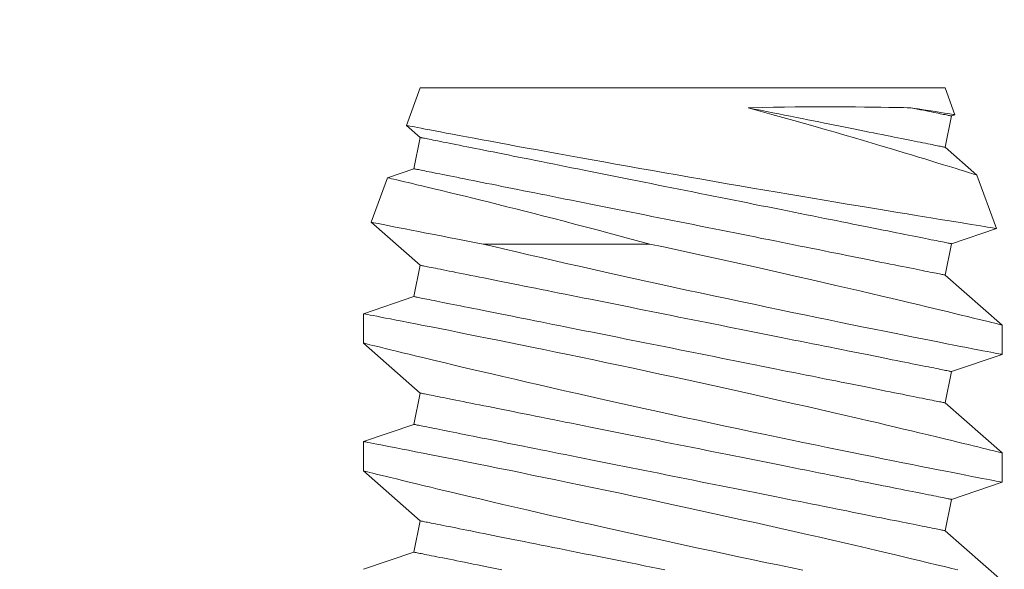
# Model space of a CAD drawing. Extents: x -18 to 154, y -31 to 125.
# Drawn here: x 67 to 67, y 14 to 14 of the extents above; entities that cross this region are included whole.
import ezdxf

# ---------------------------------------------------------------- set-up
doc = ezdxf.new("R2010")
doc.units = 0
doc.header["$MEASUREMENT"] = 0
doc.layers.get('0').update_dxf_attribs({"linetype": 'CONTINUOUS', "lineweight": 15})

msp = doc.modelspace()

# ---------------------------------------------------------------- linework, layer by layer
for p, q in [((67.26893, 13.88432), (67.27194, 13.89258)), ((67.38753, 13.89258), (67.27194, 13.89258)), ((67.38753, 13.89258), (67.38969, 13.88666)), ((67.38891, 13.8864), (67.38753, 13.8795)), ((67.38968, 13.88666), (67.38891, 13.8864)), ((67.27194, 13.88167), (67.26894, 13.88431)), ((67.27056, 13.87477), (67.27194, 13.88167)), ((67.38753, 13.8795), (67.39453, 13.87336)), ((67.26475, 13.87281), (67.27056, 13.87477)), ((67.39453, 13.87336), (67.3988, 13.86162)), ((67.26117, 13.86301), (67.26474, 13.87281)), ((67.27194, 13.85354), (67.26118, 13.863)), ((67.3988, 13.86162), (67.38891, 13.85827)), ((67.38891, 13.85827), (67.38753, 13.85138)), ((67.27056, 13.84665), (67.27194, 13.85354)), ((67.38753, 13.85138), (67.40005, 13.84038)), ((67.25942, 13.84288), (67.27056, 13.84665)), ((67.25942, 13.83642), (67.25942, 13.84288)), ((67.40005, 13.84038), (67.40005, 13.83392)), ((67.27194, 13.82542), (67.25942, 13.83642)), ((67.40005, 13.83392), (67.38891, 13.83015)), ((67.38891, 13.83015), (67.38753, 13.82325)), ((67.27056, 13.81852), (67.27194, 13.82542)), ((67.38753, 13.82325), (67.40005, 13.81226)), ((67.25942, 13.81476), (67.27056, 13.81852)), ((67.25942, 13.80829), (67.25942, 13.81476)), ((67.40005, 13.81226), (67.40005, 13.80579)), ((67.27194, 13.79729), (67.25942, 13.80829)), ((67.40005, 13.80579), (67.38891, 13.80202)), ((67.38891, 13.80202), (67.38753, 13.79513)), ((67.27056, 13.7904), (67.27194, 13.79729)), ((67.38753, 13.79513), (67.40005, 13.78413)), ((67.25942, 13.78663), (67.27056, 13.7904))]:
    msp.add_line(p, q)
at = {"color": 8}
msp.add_line((67.32252, 13.8582), (67.28577, 13.8582), dxfattribs=at)
at = {"color": 8, "flags": 128}
for points in [[(67.34415, 13.88818), (67.34479, 13.8882), (67.34728, 13.88826), (67.34973, 13.88831), (67.35216, 13.88835), (67.35453, 13.88837), (67.35693, 13.88839), (67.35928, 13.8884), (67.36157, 13.8884), (67.3638, 13.8884), (67.36584, 13.88839), (67.36782, 13.88837), (67.36974, 13.88835), (67.37158, 13.88833), (67.37339, 13.8883), (67.37513, 13.88828), (67.37677, 13.88825), (67.37833, 13.88822), (67.37918, 13.8882), (67.38, 13.88818)], [(67.39453, 13.87336), (67.39448, 13.87337), (67.39434, 13.87342), (67.39411, 13.87349), (67.39379, 13.87359), (67.39338, 13.87372), (67.39286, 13.87388), (67.39226, 13.87407), (67.39156, 13.87429), (67.39077, 13.87453), (67.38992, 13.8748), (67.38898, 13.87509), (67.38797, 13.87541), (67.38688, 13.87574), (67.38568, 13.87611), (67.3844, 13.87651), (67.38305, 13.87692), (67.38163, 13.87735), (67.38011, 13.87781), (67.37853, 13.87829), (67.37688, 13.87879), (67.37517, 13.8793), (67.37335, 13.87984), (67.37147, 13.8804), (67.36954, 13.88097), (67.36756, 13.88156), (67.36546, 13.88217), (67.36332, 13.88279), (67.36113, 13.88342), (67.35889, 13.88406), (67.35657, 13.88472), (67.3542, 13.88539), (67.3518, 13.88607), (67.34937, 13.88674), (67.34677, 13.88746), (67.34415, 13.88818)], [(67.34415, 13.88818), (67.34551, 13.88791), (67.34687, 13.88764), (67.34822, 13.88737), (67.34955, 13.8871), (67.35087, 13.88684), (67.35218, 13.88658), (67.35348, 13.88632), (67.35476, 13.88606), (67.35603, 13.88581), (67.35728, 13.88556), (67.35851, 13.88531), (67.35973, 13.88507), (67.36093, 13.88483), (67.36211, 13.88459), (67.36327, 13.88436), (67.36441, 13.88413), (67.36553, 13.88391), (67.36662, 13.88369), (67.3677, 13.88347), (67.36875, 13.88326), (67.36978, 13.88306), (67.37079, 13.88285), (67.37177, 13.88266), (67.37273, 13.88247), (67.37366, 13.88228), (67.37456, 13.8821), (67.37544, 13.88192), (67.37629, 13.88175), (67.37711, 13.88159), (67.3779, 13.88143), (67.37867, 13.88128), (67.37941, 13.88113), (67.38011, 13.88099), (67.38079, 13.88085), (67.38143, 13.88072), (67.38205, 13.8806), (67.38263, 13.88049), (67.38319, 13.88037), (67.38371, 13.88027), (67.3842, 13.88017), (67.38465, 13.88008), (67.38508, 13.88), (67.38547, 13.87992), (67.38582, 13.87985), (67.38615, 13.87978), (67.38644, 13.87972), (67.38669, 13.87967), (67.38692, 13.87963), (67.38711, 13.87959), (67.38726, 13.87956), (67.38738, 13.87954), (67.38747, 13.87952), (67.38752, 13.87951), (67.38753, 13.8795)], [(67.38, 13.88818), (67.38083, 13.88805), (67.38162, 13.88793), (67.38278, 13.88774), (67.38387, 13.88757), (67.38486, 13.88742), (67.38577, 13.88727), (67.38661, 13.88714), (67.38735, 13.88703), (67.38799, 13.88693), (67.38853, 13.88684), (67.38895, 13.88678), (67.38928, 13.88673), (67.38951, 13.88669), (67.38965, 13.88667), (67.38968, 13.88666)], [(67.38, 13.88818), (67.38074, 13.88803), (67.38145, 13.88789), (67.38213, 13.88776), (67.38278, 13.88763), (67.3834, 13.8875), (67.38399, 13.88739), (67.38454, 13.88727), (67.38507, 13.88717), (67.38556, 13.88707), (67.38602, 13.88698), (67.38644, 13.88689), (67.38683, 13.88682), (67.38719, 13.88674), (67.38752, 13.88668), (67.38781, 13.88662), (67.38807, 13.88657), (67.38829, 13.88652), (67.38848, 13.88649), (67.38864, 13.88645), (67.38876, 13.88643), (67.38884, 13.88641), (67.3889, 13.8864), (67.38891, 13.8864)], [(67.26894, 13.88431), (67.26895, 13.88431), (67.26909, 13.88428), (67.26933, 13.88424), (67.26968, 13.88417), (67.27014, 13.88408), (67.2707, 13.88397), (67.27137, 13.88384), (67.27217, 13.88369), (67.27307, 13.88352), (67.27408, 13.88333), (67.2752, 13.88311), (67.27639, 13.88289), (67.27767, 13.88264), (67.27905, 13.88238), (67.28051, 13.88211), (67.28211, 13.8818), (67.2838, 13.88149), (67.28558, 13.88115), (67.28744, 13.88081), (67.28935, 13.88045), (67.29134, 13.88008), (67.2934, 13.8797), (67.29552, 13.87931), (67.29777, 13.8789), (67.30009, 13.87848), (67.30246, 13.87804), (67.30489, 13.8776), (67.30734, 13.87716), (67.30983, 13.87671), (67.31237, 13.87626), (67.31494, 13.8758), (67.31761, 13.87532), (67.32032, 13.87484), (67.32306, 13.87436), (67.32581, 13.87387), (67.32852, 13.8734), (67.33125, 13.87292), (67.33398, 13.87245), (67.33671, 13.87197), (67.33951, 13.87149), (67.34231, 13.87101), (67.34509, 13.87053), (67.34785, 13.87006), (67.35051, 13.86961), (67.35314, 13.86916), (67.35574, 13.86872), (67.3583, 13.86829), (67.36089, 13.86785), (67.36344, 13.86743), (67.36593, 13.86701), (67.36835, 13.86661), (67.37064, 13.86623), (67.37285, 13.86586), (67.37501, 13.8655), (67.37708, 13.86516), (67.37914, 13.86482), (67.38112, 13.8645), (67.38301, 13.86419), (67.38481, 13.86389), (67.38644, 13.86363), (67.38799, 13.86337), (67.38944, 13.86314), (67.3908, 13.86292), (67.39209, 13.86271), (67.39327, 13.86251), (67.39435, 13.86234), (67.39531, 13.86218), (67.39612, 13.86205), (67.39683, 13.86194), (67.39744, 13.86184), (67.39793, 13.86176), (67.39832, 13.8617), (67.3986, 13.86165), (67.39876, 13.86163), (67.3988, 13.86162)], [(67.27194, 13.88167), (67.27196, 13.88167), (67.27202, 13.88165), (67.27212, 13.88163), (67.27226, 13.88161), (67.27244, 13.88157), (67.27266, 13.88153), (67.27292, 13.88147), (67.27322, 13.88141), (67.27355, 13.88135), (67.27393, 13.88127), (67.27435, 13.88119), (67.2748, 13.8811), (67.27529, 13.881), (67.27582, 13.88089), (67.27639, 13.88078), (67.277, 13.88066), (67.27764, 13.88053), (67.27831, 13.88039), (67.27903, 13.88025), (67.27977, 13.8801), (67.28056, 13.87995), (67.28137, 13.87978), (67.28222, 13.87961), (67.28311, 13.87944), (67.28402, 13.87925), (67.28497, 13.87906), (67.28595, 13.87887), (67.28696, 13.87867), (67.288, 13.87846), (67.28907, 13.87824), (67.29017, 13.87802), (67.29129, 13.8778), (67.29244, 13.87757), (67.29362, 13.87733), (67.29482, 13.87709), (67.29605, 13.87685), (67.2973, 13.8766), (67.29857, 13.87634), (67.29987, 13.87608), (67.30118, 13.87582), (67.30252, 13.87555), (67.30387, 13.87528), (67.30525, 13.87501), (67.30664, 13.87473), (67.30804, 13.87445), (67.30947, 13.87416), (67.3109, 13.87388), (67.31235, 13.87359), (67.31381, 13.87329), (67.31529, 13.873), (67.31677, 13.8727), (67.31827, 13.8724), (67.31977, 13.8721), (67.32128, 13.8718), (67.32279, 13.8715), (67.32431, 13.87119), (67.32584, 13.87089), (67.32737, 13.87058), (67.3289, 13.87028), (67.33043, 13.86997), (67.33196, 13.86967), (67.33349, 13.86936), (67.33502, 13.86905), (67.33654, 13.86875), (67.33806, 13.86845), (67.33958, 13.86814), (67.34108, 13.86784), (67.34259, 13.86754), (67.34408, 13.86724), (67.34556, 13.86694), (67.34704, 13.86665), (67.3485, 13.86636), (67.34995, 13.86607), (67.35139, 13.86578), (67.35281, 13.8655), (67.35422, 13.86521), (67.35561, 13.86494), (67.35698, 13.86466), (67.35833, 13.86439), (67.35967, 13.86412), (67.36099, 13.86386), (67.36228, 13.8636), (67.36355, 13.86335), (67.3648, 13.8631), (67.36603, 13.86285), (67.36723, 13.86261), (67.36841, 13.86238), (67.36956, 13.86214), (67.37069, 13.86192), (67.37178, 13.8617), (67.37285, 13.86149), (67.37389, 13.86128), (67.3749, 13.86108), (67.37588, 13.86088), (67.37683, 13.86069), (67.37774, 13.86051), (67.37863, 13.86033), (67.37948, 13.86016), (67.3803, 13.86), (67.38108, 13.85984), (67.38183, 13.85969), (67.38254, 13.85955), (67.38322, 13.85941), (67.38386, 13.85929), (67.38446, 13.85916), (67.38503, 13.85905), (67.38556, 13.85895), (67.38605, 13.85885), (67.38651, 13.85876), (67.38692, 13.85867), (67.3873, 13.8586), (67.38764, 13.85853), (67.38793, 13.85847), (67.38819, 13.85842), (67.38841, 13.85837), (67.38859, 13.85834), (67.38873, 13.85831), (67.38883, 13.85829), (67.38889, 13.85828), (67.38891, 13.85827)], [(67.27056, 13.87477), (67.27058, 13.87477), (67.27064, 13.87476), (67.27074, 13.87474), (67.27088, 13.87471), (67.27106, 13.87467), (67.27128, 13.87463), (67.27154, 13.87458), (67.27184, 13.87452), (67.27218, 13.87445), (67.27255, 13.87438), (67.27297, 13.87429), (67.27342, 13.8742), (67.27391, 13.8741), (67.27444, 13.874), (67.27501, 13.87388), (67.27562, 13.87376), (67.27626, 13.87364), (67.27693, 13.8735), (67.27765, 13.87336), (67.2784, 13.87321), (67.27918, 13.87305), (67.28, 13.87289), (67.28085, 13.87272), (67.28173, 13.87254), (67.28265, 13.87236), (67.28359, 13.87217), (67.28457, 13.87197), (67.28558, 13.87177), (67.28662, 13.87156), (67.28769, 13.87135), (67.28879, 13.87113), (67.28991, 13.8709), (67.29106, 13.87067), (67.29224, 13.87044), (67.29344, 13.8702), (67.29467, 13.86995), (67.29592, 13.8697), (67.29719, 13.86945), (67.29849, 13.86919), (67.2998, 13.86893), (67.30114, 13.86866), (67.30249, 13.86839), (67.30387, 13.86811), (67.30526, 13.86784), (67.30666, 13.86755), (67.30809, 13.86727), (67.30952, 13.86698), (67.31097, 13.86669), (67.31244, 13.8664), (67.31391, 13.8661), (67.31539, 13.86581), (67.31689, 13.86551), (67.31839, 13.86521), (67.3199, 13.86491), (67.32141, 13.8646), (67.32293, 13.8643), (67.32446, 13.864), (67.32599, 13.86369), (67.32752, 13.86338), (67.32905, 13.86308), (67.33058, 13.86277), (67.33211, 13.86247), (67.33364, 13.86216), (67.33516, 13.86185), (67.33668, 13.86155), (67.3382, 13.86125), (67.33971, 13.86095), (67.34121, 13.86065), (67.3427, 13.86035), (67.34418, 13.86005), (67.34566, 13.85976), (67.34712, 13.85946), (67.34857, 13.85917), (67.35001, 13.85889), (67.35143, 13.8586), (67.35284, 13.85832), (67.35423, 13.85804), (67.3556, 13.85777), (67.35696, 13.8575), (67.35829, 13.85723), (67.35961, 13.85697), (67.3609, 13.85671), (67.36217, 13.85645), (67.36343, 13.8562), (67.36465, 13.85596), (67.36585, 13.85572), (67.36703, 13.85548), (67.36818, 13.85525), (67.36931, 13.85503), (67.3704, 13.85481), (67.37147, 13.85459), (67.37251, 13.85438), (67.37352, 13.85418), (67.3745, 13.85399), (67.37545, 13.8538), (67.37636, 13.85361), (67.37725, 13.85344), (67.3781, 13.85327), (67.37892, 13.8531), (67.3797, 13.85295), (67.38045, 13.8528), (67.38116, 13.85265), (67.38184, 13.85252), (67.38248, 13.85239), (67.38308, 13.85227), (67.38365, 13.85216), (67.38418, 13.85205), (67.38467, 13.85195), (67.38513, 13.85186), (67.38554, 13.85178), (67.38592, 13.8517), (67.38626, 13.85164), (67.38656, 13.85158), (67.38681, 13.85152), (67.38703, 13.85148), (67.38721, 13.85144), (67.38735, 13.85142), (67.38745, 13.8514), (67.38751, 13.85138), (67.38753, 13.85138)], [(67.32252, 13.8582), (67.31951, 13.85901), (67.31652, 13.85982), (67.31356, 13.8606), (67.31064, 13.86138), (67.30827, 13.862), (67.30593, 13.86261), (67.30363, 13.86321), (67.30137, 13.86379), (67.29915, 13.86436), (67.29704, 13.8649), (67.29498, 13.86543), (67.29297, 13.86594), (67.291, 13.86643), (67.28909, 13.86691), (67.28718, 13.86739), (67.28532, 13.86785), (67.28353, 13.86829), (67.28181, 13.86871), (67.28016, 13.86911), (67.27834, 13.86956), (67.27661, 13.86998), (67.27499, 13.87037), (67.27348, 13.87073), (67.27232, 13.87101), (67.27123, 13.87127), (67.27023, 13.87151), (67.2693, 13.87173), (67.26846, 13.87193), (67.26758, 13.87214), (67.26682, 13.87232), (67.26617, 13.87247), (67.26565, 13.87259), (67.26523, 13.87269), (67.26494, 13.87276), (67.26478, 13.8728), (67.26475, 13.8728)], [(67.26118, 13.863), (67.26123, 13.86299), (67.26141, 13.86296), (67.26173, 13.86289), (67.26217, 13.86281), (67.26272, 13.8627), (67.26339, 13.86256), (67.26418, 13.86241), (67.26509, 13.86223), (67.26614, 13.86202), (67.26731, 13.86179), (67.2686, 13.86153), (67.27, 13.86126), (67.27156, 13.86095), (67.27323, 13.86062), (67.27502, 13.86027), (67.27691, 13.85991), (67.27855, 13.85959), (67.28026, 13.85926), (67.28203, 13.85891), (67.28387, 13.85856), (67.28577, 13.8582)], [(67.40003, 13.83392), (67.40004, 13.83392), (67.39993, 13.83394), (67.39969, 13.83399), (67.39933, 13.83406), (67.39886, 13.83415), (67.39828, 13.83426), (67.39758, 13.83439), (67.39677, 13.83455), (67.39582, 13.83474), (67.39476, 13.83494), (67.39358, 13.83517), (67.39229, 13.83542), (67.39093, 13.83569), (67.38947, 13.83598), (67.3879, 13.83628), (67.38625, 13.83661), (67.38445, 13.83697), (67.38255, 13.83734), (67.38056, 13.83774), (67.37849, 13.83815), (67.37637, 13.83857), (67.37416, 13.83902), (67.37189, 13.83947), (67.36955, 13.83995), (67.36707, 13.84045), (67.36453, 13.84097), (67.36193, 13.8415), (67.35927, 13.84205), (67.35659, 13.8426), (67.35386, 13.84316), (67.3511, 13.84374), (67.3483, 13.84433), (67.34539, 13.84494), (67.34245, 13.84556), (67.33949, 13.84619), (67.33652, 13.84682), (67.33356, 13.84746), (67.3306, 13.84809), (67.32763, 13.84874), (67.32468, 13.84938), (67.32164, 13.85005), (67.31862, 13.85071), (67.31563, 13.85138), (67.31266, 13.85204), (67.30977, 13.85268), (67.30692, 13.85333), (67.30411, 13.85396), (67.30135, 13.85459), (67.29856, 13.85523), (67.29582, 13.85586), (67.29315, 13.85648), (67.29055, 13.85708), (67.28812, 13.85764), (67.28577, 13.8582)], [(67.32252, 13.8582), (67.3255, 13.85756), (67.32849, 13.85691), (67.33148, 13.85627), (67.33446, 13.85562), (67.33752, 13.85495), (67.34056, 13.85428), (67.34359, 13.85361), (67.34659, 13.85294), (67.34947, 13.85229), (67.35233, 13.85165), (67.35514, 13.85101), (67.35791, 13.85038), (67.3607, 13.84974), (67.36344, 13.84911), (67.36612, 13.8485), (67.36873, 13.84789), (67.37118, 13.84732), (67.37356, 13.84676), (67.37586, 13.84622), (67.37808, 13.8457), (67.37984, 13.84528), (67.38154, 13.84487), (67.38319, 13.84448), (67.38477, 13.8441), (67.38627, 13.84374), (67.38798, 13.84333), (67.38958, 13.84294), (67.39108, 13.84258), (67.39247, 13.84224), (67.39379, 13.84192), (67.39499, 13.84163), (67.39607, 13.84136), (67.39702, 13.84113), (67.3978, 13.84094), (67.39847, 13.84077), (67.39902, 13.84064), (67.39945, 13.84053), (67.39978, 13.84045), (67.39998, 13.8404), (67.40005, 13.84038), (67.40004, 13.84038)], [(67.27194, 13.85354), (67.27196, 13.85354), (67.27202, 13.85353), (67.27212, 13.85351), (67.27226, 13.85348), (67.27244, 13.85344), (67.27266, 13.8534), (67.27292, 13.85335), (67.27322, 13.85329), (67.27355, 13.85322), (67.27393, 13.85315), (67.27435, 13.85306), (67.2748, 13.85297), (67.27529, 13.85287), (67.27582, 13.85277), (67.27639, 13.85265), (67.277, 13.85253), (67.27764, 13.85241), (67.27831, 13.85227), (67.27903, 13.85213), (67.27977, 13.85198), (67.28056, 13.85182), (67.28137, 13.85166), (67.28222, 13.85149), (67.28311, 13.85131), (67.28402, 13.85113), (67.28497, 13.85094), (67.28595, 13.85074), (67.28696, 13.85054), (67.288, 13.85033), (67.28907, 13.85012), (67.29017, 13.8499), (67.29129, 13.84967), (67.29244, 13.84944), (67.29362, 13.84921), (67.29482, 13.84897), (67.29605, 13.84872), (67.2973, 13.84847), (67.29857, 13.84822), (67.29987, 13.84796), (67.30118, 13.8477), (67.30252, 13.84743), (67.30387, 13.84716), (67.30525, 13.84688), (67.30664, 13.8466), (67.30804, 13.84632), (67.30947, 13.84604), (67.3109, 13.84575), (67.31235, 13.84546), (67.31381, 13.84517), (67.31529, 13.84487), (67.31677, 13.84458), (67.31827, 13.84428), (67.31977, 13.84398), (67.32128, 13.84368), (67.32279, 13.84337), (67.32431, 13.84307), (67.32584, 13.84276), (67.32737, 13.84246), (67.3289, 13.84215), (67.33043, 13.84185), (67.33196, 13.84154), (67.33349, 13.84123), (67.33502, 13.84093), (67.33654, 13.84062), (67.33806, 13.84032), (67.33958, 13.84002), (67.34108, 13.83972), (67.34259, 13.83942), (67.34408, 13.83912), (67.34556, 13.83882), (67.34704, 13.83852), (67.3485, 13.83823), (67.34995, 13.83794), (67.35139, 13.83766), (67.35281, 13.83737), (67.35422, 13.83709), (67.35561, 13.83681), (67.35698, 13.83654), (67.35833, 13.83627), (67.35967, 13.836), (67.36099, 13.83574), (67.36228, 13.83548), (67.36355, 13.83522), (67.3648, 13.83497), (67.36603, 13.83473), (67.36723, 13.83449), (67.36841, 13.83425), (67.36956, 13.83402), (67.37069, 13.8338), (67.37178, 13.83358), (67.37285, 13.83336), (67.37389, 13.83315), (67.3749, 13.83295), (67.37588, 13.83276), (67.37683, 13.83257), (67.37774, 13.83238), (67.37863, 13.83221), (67.37948, 13.83204), (67.3803, 13.83187), (67.38108, 13.83172), (67.38183, 13.83157), (67.38254, 13.83142), (67.38322, 13.83129), (67.38386, 13.83116), (67.38446, 13.83104), (67.38503, 13.83093), (67.38556, 13.83082), (67.38605, 13.83072), (67.38651, 13.83063), (67.38692, 13.83055), (67.3873, 13.83047), (67.38764, 13.83041), (67.38793, 13.83035), (67.38819, 13.83029), (67.38841, 13.83025), (67.38859, 13.83021), (67.38873, 13.83019), (67.38883, 13.83017), (67.38889, 13.83015), (67.38891, 13.83015)], [(67.27056, 13.84665), (67.27058, 13.84665), (67.27064, 13.84663), (67.27074, 13.84661), (67.27088, 13.84659), (67.27106, 13.84655), (67.27128, 13.84651), (67.27154, 13.84645), (67.27184, 13.84639), (67.27218, 13.84633), (67.27255, 13.84625), (67.27297, 13.84617), (67.27342, 13.84608), (67.27391, 13.84598), (67.27444, 13.84587), (67.27501, 13.84576), (67.27562, 13.84564), (67.27626, 13.84551), (67.27693, 13.84537), (67.27765, 13.84523), (67.2784, 13.84508), (67.27918, 13.84493), (67.28, 13.84476), (67.28085, 13.84459), (67.28173, 13.84442), (67.28265, 13.84423), (67.28359, 13.84404), (67.28457, 13.84385), (67.28558, 13.84365), (67.28662, 13.84344), (67.28769, 13.84322), (67.28879, 13.843), (67.28991, 13.84278), (67.29106, 13.84255), (67.29224, 13.84231), (67.29344, 13.84207), (67.29467, 13.84183), (67.29592, 13.84158), (67.29719, 13.84132), (67.29849, 13.84106), (67.2998, 13.8408), (67.30114, 13.84053), (67.30249, 13.84026), (67.30387, 13.83999), (67.30526, 13.83971), (67.30666, 13.83943), (67.30809, 13.83914), (67.30952, 13.83886), (67.31097, 13.83857), (67.31244, 13.83827), (67.31391, 13.83798), (67.31539, 13.83768), (67.31689, 13.83738), (67.31839, 13.83708), (67.3199, 13.83678), (67.32141, 13.83648), (67.32293, 13.83618), (67.32446, 13.83587), (67.32599, 13.83556), (67.32752, 13.83526), (67.32905, 13.83495), (67.33058, 13.83465), (67.33211, 13.83434), (67.33364, 13.83403), (67.33516, 13.83373), (67.33668, 13.83343), (67.3382, 13.83312), (67.33971, 13.83282), (67.34121, 13.83252), (67.3427, 13.83222), (67.34418, 13.83192), (67.34566, 13.83163), (67.34712, 13.83134), (67.34857, 13.83105), (67.35001, 13.83076), (67.35143, 13.83048), (67.35284, 13.83019), (67.35423, 13.82992), (67.3556, 13.82964), (67.35696, 13.82937), (67.35829, 13.8291), (67.35961, 13.82884), (67.3609, 13.82858), (67.36217, 13.82833), (67.36343, 13.82808), (67.36465, 13.82783), (67.36585, 13.82759), (67.36703, 13.82736), (67.36818, 13.82713), (67.36931, 13.8269), (67.3704, 13.82668), (67.37147, 13.82647), (67.37251, 13.82626), (67.37352, 13.82606), (67.3745, 13.82586), (67.37545, 13.82567), (67.37636, 13.82549), (67.37725, 13.82531), (67.3781, 13.82514), (67.37892, 13.82498), (67.3797, 13.82482), (67.38045, 13.82467), (67.38116, 13.82453), (67.38184, 13.82439), (67.38248, 13.82427), (67.38308, 13.82415), (67.38365, 13.82403), (67.38418, 13.82393), (67.38467, 13.82383), (67.38513, 13.82374), (67.38554, 13.82365), (67.38592, 13.82358), (67.38626, 13.82351), (67.38656, 13.82345), (67.38681, 13.8234), (67.38703, 13.82335), (67.38721, 13.82332), (67.38735, 13.82329), (67.38745, 13.82327), (67.38751, 13.82326), (67.38753, 13.82325)], [(67.25943, 13.84288), (67.25942, 13.84288), (67.25949, 13.84287), (67.25968, 13.84283), (67.25998, 13.84278), (67.2604, 13.84269), (67.26094, 13.84259), (67.26161, 13.84246), (67.2624, 13.84231), (67.2633, 13.84213), (67.26433, 13.84193), (67.26543, 13.84172), (67.26665, 13.84148), (67.26796, 13.84122), (67.26938, 13.84094), (67.27094, 13.84064), (67.27261, 13.84031), (67.27437, 13.83996), (67.27623, 13.8396), (67.27814, 13.83922), (67.28014, 13.83882), (67.28223, 13.8384), (67.28439, 13.83797), (67.28668, 13.83751), (67.28906, 13.83703), (67.2915, 13.83653), (67.294, 13.83602), (67.29655, 13.8355), (67.29914, 13.83497), (67.30179, 13.83443), (67.30448, 13.83387), (67.30729, 13.83329), (67.31014, 13.83269), (67.31303, 13.83209), (67.31594, 13.83147), (67.31884, 13.83086), (67.32177, 13.83023), (67.32471, 13.8296), (67.32766, 13.82897), (67.33069, 13.82831), (67.33372, 13.82765), (67.33674, 13.82699), (67.33975, 13.82633), (67.34269, 13.82568), (67.34562, 13.82503), (67.34851, 13.82438), (67.35137, 13.82374), (67.35427, 13.82308), (67.35713, 13.82243), (67.35994, 13.82179), (67.36269, 13.82116), (67.3653, 13.82056), (67.36786, 13.81997), (67.37034, 13.81939), (67.37275, 13.81883), (67.37468, 13.81837), (67.37656, 13.81793), (67.37838, 13.8175), (67.38014, 13.81708), (67.38184, 13.81668), (67.38378, 13.81621), (67.38563, 13.81577), (67.38738, 13.81535), (67.38903, 13.81495), (67.39031, 13.81464), (67.39152, 13.81435), (67.39266, 13.81407), (67.39372, 13.81381), (67.3947, 13.81357), (67.39575, 13.81331), (67.3967, 13.81308), (67.39753, 13.81288), (67.39824, 13.8127), (67.39886, 13.81255), (67.39935, 13.81243), (67.39971, 13.81234), (67.39994, 13.81228), (67.40004, 13.81226), (67.40004, 13.81226)], [(67.40003, 13.80579), (67.40003, 13.8058), (67.3999, 13.80582), (67.39965, 13.80587), (67.39927, 13.80594), (67.39878, 13.80604), (67.39818, 13.80615), (67.39747, 13.80629), (67.39664, 13.80645), (67.39568, 13.80664), (67.39459, 13.80685), (67.3934, 13.80708), (67.3921, 13.80734), (67.39072, 13.80761), (67.38924, 13.8079), (67.38766, 13.80821), (67.38599, 13.80854), (67.38418, 13.80889), (67.38227, 13.80927), (67.38027, 13.80967), (67.37818, 13.81009), (67.37605, 13.81051), (67.37383, 13.81096), (67.37154, 13.81142), (67.36919, 13.81189), (67.3667, 13.8124), (67.36415, 13.81292), (67.36154, 13.81345), (67.35888, 13.814), (67.35619, 13.81456), (67.35346, 13.81512), (67.35068, 13.8157), (67.34788, 13.81629), (67.34496, 13.8169), (67.34202, 13.81752), (67.33906, 13.81815), (67.33608, 13.81879), (67.33312, 13.81943), (67.33016, 13.82007), (67.32719, 13.82071), (67.32424, 13.82135), (67.3212, 13.82202), (67.31819, 13.82268), (67.31519, 13.82335), (67.31222, 13.82401), (67.30935, 13.82465), (67.3065, 13.8253), (67.3037, 13.82593), (67.30094, 13.82656), (67.29816, 13.8272), (67.29543, 13.82782), (67.29277, 13.82844), (67.29017, 13.82904), (67.28774, 13.82961), (67.28538, 13.83016), (67.2831, 13.8307), (67.2809, 13.83122), (67.27916, 13.83163), (67.27747, 13.83204), (67.27584, 13.83243), (67.27429, 13.8328), (67.2728, 13.83316), (67.27112, 13.83356), (67.26954, 13.83394), (67.26807, 13.8343), (67.2667, 13.83463), (67.26541, 13.83495), (67.26424, 13.83523), (67.26319, 13.83549), (67.26226, 13.83572), (67.26151, 13.8359), (67.26087, 13.83606), (67.26034, 13.83619), (67.25994, 13.83629), (67.25964, 13.83636), (67.25947, 13.83641), (67.25943, 13.83642)], [(67.27194, 13.82542), (67.27196, 13.82542), (67.27202, 13.8254), (67.27212, 13.82538), (67.27226, 13.82536), (67.27244, 13.82532), (67.27266, 13.82528), (67.27292, 13.82522), (67.27322, 13.82516), (67.27355, 13.8251), (67.27393, 13.82502), (67.27435, 13.82494), (67.2748, 13.82485), (67.27529, 13.82475), (67.27582, 13.82464), (67.27639, 13.82453), (67.277, 13.82441), (67.27764, 13.82428), (67.27831, 13.82414), (67.27903, 13.824), (67.27977, 13.82385), (67.28056, 13.8237), (67.28137, 13.82353), (67.28222, 13.82336), (67.28311, 13.82319), (67.28402, 13.823), (67.28497, 13.82281), (67.28595, 13.82262), (67.28696, 13.82242), (67.288, 13.82221), (67.28907, 13.82199), (67.29017, 13.82177), (67.29129, 13.82155), (67.29244, 13.82132), (67.29362, 13.82108), (67.29482, 13.82084), (67.29605, 13.8206), (67.2973, 13.82035), (67.29857, 13.82009), (67.29987, 13.81983), (67.30118, 13.81957), (67.30252, 13.8193), (67.30387, 13.81903), (67.30525, 13.81876), (67.30664, 13.81848), (67.30804, 13.8182), (67.30947, 13.81791), (67.3109, 13.81763), (67.31235, 13.81734), (67.31381, 13.81704), (67.31529, 13.81675), (67.31677, 13.81645), (67.31827, 13.81615), (67.31977, 13.81585), (67.32128, 13.81555), (67.32279, 13.81525), (67.32431, 13.81494), (67.32584, 13.81464), (67.32737, 13.81433), (67.3289, 13.81403), (67.33043, 13.81372), (67.33196, 13.81342), (67.33349, 13.81311), (67.33502, 13.8128), (67.33654, 13.8125), (67.33806, 13.8122), (67.33958, 13.81189), (67.34108, 13.81159), (67.34259, 13.81129), (67.34408, 13.81099), (67.34556, 13.81069), (67.34704, 13.8104), (67.3485, 13.81011), (67.34995, 13.80982), (67.35139, 13.80953), (67.35281, 13.80925), (67.35422, 13.80896), (67.35561, 13.80869), (67.35698, 13.80841), (67.35833, 13.80814), (67.35967, 13.80787), (67.36099, 13.80761), (67.36228, 13.80735), (67.36355, 13.8071), (67.3648, 13.80685), (67.36603, 13.8066), (67.36723, 13.80636), (67.36841, 13.80613), (67.36956, 13.80589), (67.37069, 13.80567), (67.37178, 13.80545), (67.37285, 13.80524), (67.37389, 13.80503), (67.3749, 13.80483), (67.37588, 13.80463), (67.37683, 13.80444), (67.37774, 13.80426), (67.37863, 13.80408), (67.37948, 13.80391), (67.3803, 13.80375), (67.38108, 13.80359), (67.38183, 13.80344), (67.38254, 13.8033), (67.38322, 13.80316), (67.38386, 13.80304), (67.38446, 13.80291), (67.38503, 13.8028), (67.38556, 13.8027), (67.38605, 13.8026), (67.38651, 13.80251), (67.38692, 13.80242), (67.3873, 13.80235), (67.38764, 13.80228), (67.38793, 13.80222), (67.38819, 13.80217), (67.38841, 13.80212), (67.38859, 13.80209), (67.38873, 13.80206), (67.38883, 13.80204), (67.38889, 13.80203), (67.38891, 13.80202)], [(67.27056, 13.81852), (67.27058, 13.81852), (67.27064, 13.81851), (67.27074, 13.81849), (67.27088, 13.81846), (67.27106, 13.81842), (67.27128, 13.81838), (67.27154, 13.81833), (67.27184, 13.81827), (67.27218, 13.8182), (67.27255, 13.81813), (67.27297, 13.81804), (67.27342, 13.81795), (67.27391, 13.81785), (67.27444, 13.81775), (67.27501, 13.81763), (67.27562, 13.81751), (67.27626, 13.81739), (67.27693, 13.81725), (67.27765, 13.81711), (67.2784, 13.81696), (67.27918, 13.8168), (67.28, 13.81664), (67.28085, 13.81647), (67.28173, 13.81629), (67.28265, 13.81611), (67.28359, 13.81592), (67.28457, 13.81572), (67.28558, 13.81552), (67.28662, 13.81531), (67.28769, 13.8151), (67.28879, 13.81488), (67.28991, 13.81465), (67.29106, 13.81442), (67.29224, 13.81419), (67.29344, 13.81395), (67.29467, 13.8137), (67.29592, 13.81345), (67.29719, 13.8132), (67.29849, 13.81294), (67.2998, 13.81268), (67.30114, 13.81241), (67.30249, 13.81214), (67.30387, 13.81186), (67.30526, 13.81159), (67.30666, 13.8113), (67.30809, 13.81102), (67.30952, 13.81073), (67.31097, 13.81044), (67.31244, 13.81015), (67.31391, 13.80985), (67.31539, 13.80956), (67.31689, 13.80926), (67.31839, 13.80896), (67.3199, 13.80866), (67.32141, 13.80835), (67.32293, 13.80805), (67.32446, 13.80775), (67.32599, 13.80744), (67.32752, 13.80713), (67.32905, 13.80683), (67.33058, 13.80652), (67.33211, 13.80622), (67.33364, 13.80591), (67.33516, 13.8056), (67.33668, 13.8053), (67.3382, 13.805), (67.33971, 13.8047), (67.34121, 13.8044), (67.3427, 13.8041), (67.34418, 13.8038), (67.34566, 13.80351), (67.34712, 13.80321), (67.34857, 13.80292), (67.35001, 13.80264), (67.35143, 13.80235), (67.35284, 13.80207), (67.35423, 13.80179), (67.3556, 13.80152), (67.35696, 13.80125), (67.35829, 13.80098), (67.35961, 13.80072), (67.3609, 13.80046), (67.36217, 13.8002), (67.36343, 13.79995), (67.36465, 13.79971), (67.36585, 13.79947), (67.36703, 13.79923), (67.36818, 13.799), (67.36931, 13.79878), (67.3704, 13.79856), (67.37147, 13.79834), (67.37251, 13.79813), (67.37352, 13.79793), (67.3745, 13.79774), (67.37545, 13.79755), (67.37636, 13.79736), (67.37725, 13.79719), (67.3781, 13.79702), (67.37892, 13.79685), (67.3797, 13.7967), (67.38045, 13.79655), (67.38116, 13.7964), (67.38184, 13.79627), (67.38248, 13.79614), (67.38308, 13.79602), (67.38365, 13.79591), (67.38418, 13.7958), (67.38467, 13.7957), (67.38513, 13.79561), (67.38554, 13.79553), (67.38592, 13.79545), (67.38626, 13.79539), (67.38656, 13.79533), (67.38681, 13.79527), (67.38703, 13.79523), (67.38721, 13.79519), (67.38735, 13.79517), (67.38745, 13.79515), (67.38751, 13.79513), (67.38753, 13.79513)], [(67.25943, 13.81476), (67.25942, 13.81476), (67.25949, 13.81474), (67.25968, 13.81471), (67.25998, 13.81465), (67.2604, 13.81457), (67.26094, 13.81447), (67.26161, 13.81434), (67.2624, 13.81418), (67.2633, 13.81401), (67.26433, 13.81381), (67.26543, 13.81359), (67.26665, 13.81335), (67.26796, 13.8131), (67.26938, 13.81282), (67.27094, 13.81251), (67.27261, 13.81219), (67.27437, 13.81184), (67.27623, 13.81147), (67.27814, 13.81109), (67.28014, 13.81069), (67.28223, 13.81028), (67.28439, 13.80984), (67.28668, 13.80938), (67.28906, 13.8089), (67.2915, 13.80841), (67.294, 13.8079), (67.29655, 13.80738), (67.29914, 13.80685), (67.30179, 13.8063), (67.30448, 13.80574), (67.30729, 13.80516), (67.31014, 13.80457), (67.31303, 13.80396), (67.31594, 13.80335), (67.31884, 13.80273), (67.32177, 13.80211), (67.32471, 13.80148), (67.32766, 13.80084), (67.33069, 13.80019), (67.33372, 13.79953), (67.33674, 13.79887), (67.33975, 13.7982), (67.34269, 13.79755), (67.34562, 13.7969), (67.34851, 13.79626), (67.35137, 13.79561), (67.35427, 13.79496), (67.35713, 13.79431), (67.35994, 13.79367), (67.36269, 13.79304), (67.3653, 13.79244), (67.36786, 13.79184), (67.37034, 13.79127), (67.37275, 13.7907), (67.37468, 13.79025), (67.37656, 13.78981), (67.37838, 13.78938), (67.38014, 13.78896), (67.38184, 13.78855), (67.38378, 13.78809), (67.38563, 13.78765), (67.38738, 13.78722), (67.38903, 13.78682), (67.39031, 13.78651)], [(67.35619, 13.78643), (67.35346, 13.787), (67.35068, 13.78758), (67.34788, 13.78816), (67.34496, 13.78878), (67.34202, 13.7894), (67.33906, 13.79003), (67.33608, 13.79067), (67.33312, 13.7913), (67.33016, 13.79194), (67.32719, 13.79258), (67.32424, 13.79323), (67.3212, 13.79389), (67.31819, 13.79456), (67.31519, 13.79522), (67.31222, 13.79588), (67.30935, 13.79653), (67.3065, 13.79717), (67.3037, 13.79781), (67.30094, 13.79843), (67.29816, 13.79907), (67.29543, 13.7997), (67.29277, 13.80031), (67.29017, 13.80092), (67.28774, 13.80148), (67.28538, 13.80204), (67.2831, 13.80258), (67.2809, 13.8031), (67.27916, 13.80351), (67.27747, 13.80391), (67.27584, 13.8043), (67.27429, 13.80467), (67.2728, 13.80503), (67.27112, 13.80544), (67.26954, 13.80582), (67.26807, 13.80618), (67.2667, 13.80651), (67.26541, 13.80682), (67.26424, 13.80711), (67.26319, 13.80737), (67.26226, 13.80759), (67.26151, 13.80778), (67.26087, 13.80794), (67.26034, 13.80807), (67.25994, 13.80817), (67.25964, 13.80824), (67.25947, 13.80828), (67.25943, 13.80829)], [(67.27194, 13.79729), (67.27196, 13.79729), (67.27202, 13.79728), (67.27212, 13.79726), (67.27226, 13.79723), (67.27244, 13.79719), (67.27266, 13.79715), (67.27292, 13.7971), (67.27322, 13.79704), (67.27355, 13.79697), (67.27393, 13.7969), (67.27435, 13.79681), (67.2748, 13.79672), (67.27529, 13.79662), (67.27582, 13.79652), (67.27639, 13.7964), (67.277, 13.79628), (67.27764, 13.79616), (67.27831, 13.79602), (67.27903, 13.79588), (67.27977, 13.79573), (67.28056, 13.79557), (67.28137, 13.79541), (67.28222, 13.79524), (67.28311, 13.79506), (67.28402, 13.79488), (67.28497, 13.79469), (67.28595, 13.79449), (67.28696, 13.79429), (67.288, 13.79408), (67.28907, 13.79387), (67.29017, 13.79365), (67.29129, 13.79342), (67.29244, 13.79319), (67.29362, 13.79296), (67.29482, 13.79272), (67.29605, 13.79247), (67.2973, 13.79222), (67.29857, 13.79197), (67.29987, 13.79171), (67.30118, 13.79145), (67.30252, 13.79118), (67.30387, 13.79091), (67.30525, 13.79063), (67.30664, 13.79035), (67.30804, 13.79007), (67.30947, 13.78979), (67.3109, 13.7895), (67.31235, 13.78921), (67.31381, 13.78892), (67.31529, 13.78862), (67.31677, 13.78833), (67.31827, 13.78803), (67.31977, 13.78773), (67.32128, 13.78743), (67.32279, 13.78712), (67.32431, 13.78682), (67.32584, 13.78651)], [(67.27056, 13.7904), (67.27058, 13.7904), (67.27064, 13.79038), (67.27074, 13.79036), (67.27088, 13.79034), (67.27106, 13.7903), (67.27128, 13.79026), (67.27154, 13.7902), (67.27184, 13.79014), (67.27218, 13.79008), (67.27255, 13.79), (67.27297, 13.78992), (67.27342, 13.78983), (67.27391, 13.78973), (67.27444, 13.78962), (67.27501, 13.78951), (67.27562, 13.78939), (67.27626, 13.78926), (67.27693, 13.78912), (67.27765, 13.78898), (67.2784, 13.78883), (67.27918, 13.78868), (67.28, 13.78851), (67.28085, 13.78834), (67.28173, 13.78817), (67.28265, 13.78798), (67.28359, 13.78779), (67.28457, 13.7876), (67.28558, 13.7874), (67.28662, 13.78719), (67.28769, 13.78697), (67.28879, 13.78675), (67.28991, 13.78653)]]:
    msp.add_lwpolyline(points, dxfattribs=at)
at = {"linetype": 'Continuous'}
for points, knots in [([(67.70983, 14.28542), (67.70992, 13.82439), (67.71009, 13.64544), (67.70789, 13.06416), (66.9706, 13.24969), (66.51544, 13.28594), (66.44103, 13.28962)], [0, 0, 0, 0, 0.533923, 0.979303, 2.781558, 3.153071, 3.153071, 3.153071, 3.153071]), ([(67.68173, 14.28542), (67.6818, 13.8221), (67.68185, 13.74552), (67.68169, 13.5979), (67.68289, 13.5262), (67.67024, 13.41712), (67.6594, 13.37746), (67.6228, 13.31674), (67.59767, 13.29376), (67.49842, 13.23872), (67.39969, 13.22573), (67.17073, 13.23073), (67.04102, 13.24802), (66.8073, 13.28127), (66.70331, 13.29644), (66.54944, 13.31126), (66.49438, 13.31516), (66.44105, 13.31777)], [0.043035, 0.043035, 0.043035, 0.043035, 0.459992, 0.459992, 0.806833, 0.806833, 1.072713, 1.072713, 1.338594, 1.338594, 1.891526, 1.891526, 2.444458, 2.444458, 2.891028, 2.891028, 3.155332, 3.155332, 3.155332, 3.155332]), ([(66.76909, 14.08164), (66.81237, 14.02901), (66.85436, 13.97781), (66.92897, 13.86602), (66.95925, 13.80509), (66.99672, 13.69428), (67.00852, 13.64641), (67.02842, 13.54684), (67.03763, 13.4968), (67.06639, 13.42152), (67.08351, 13.39588), (67.13447, 13.36617), (67.17411, 13.35947), (67.2581, 13.35477), (67.30008, 13.3552), (67.381, 13.35865), (67.42064, 13.36182), (67.47549, 13.36681), (67.49071, 13.36826), (67.50597, 13.36972)], [0, 0, 0, 0, 0.342699, 0.342699, 0.703881, 0.703881, 0.947195, 0.947195, 1.190509, 1.190509, 1.409102, 1.409102, 1.627695, 1.627695, 1.846288, 1.846288, 2.064881, 2.064881, 2.148867, 2.148867, 2.148867, 2.148867])]:
    msp.add_open_spline(points, degree=3, knots=knots, dxfattribs=at)
msp.add_spline([(66.74925, 14.06179), (66.89782, 13.85858), (66.98539, 13.61807), (67.08993, 13.3598), (67.23612, 13.32816), (67.50863, 13.34177)], degree=3, dxfattribs=at)

doc.saveas('drawing.dxf')
